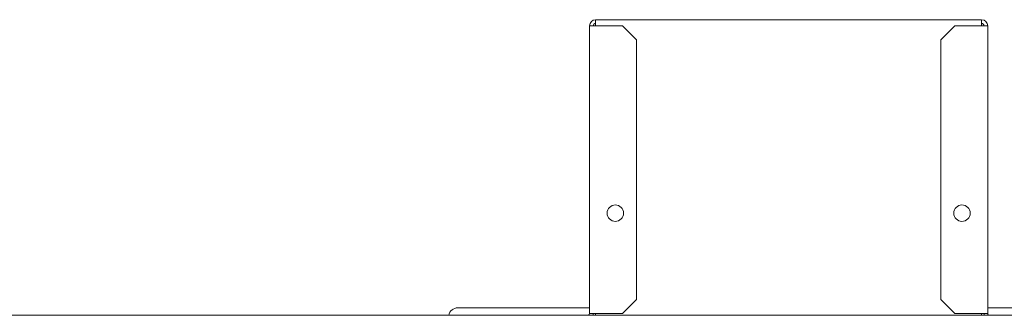
# Model space of a CAD drawing. Units: inches. Extents: x 0 to 8119, y 0 to 5791.
# Drawn here: x 4043 to 4253, y 3147 to 3210 of the extents above; entities that cross this region are included whole.
import ezdxf

# ---------------------------------------------------------------- set-up
doc = ezdxf.new("R2010")
doc.units = ezdxf.units.IN
doc.header["$MEASUREMENT"] = 0
doc.layers.add('1', color=7, linetype='Continuous', true_color=0xffffff)

msp = doc.modelspace()

# ---------------------------------------------------------------- linework, layer by layer
at = {"layer": '1', "color": 3, "linetype": 'Continuous', "lineweight": 13}
for p, q in [((4165.73, 3210.09), (4165.73, 3208.79)), ((4248.13, 3210.09), (4165.73, 3210.09)), ((4165.73, 3210.09), (4248.13, 3210.09)), ((4248.13, 3210.09), (4248.13, 3208.79)), ((4164.43, 3208.79), (4165.73, 3208.79)), ((4164.43, 3147.39), (4164.43, 3208.79)), ((4165.73, 3208.79), (4171.43, 3208.79)), ((4174.43, 3205.79), (4171.43, 3208.79)), ((4242.43, 3208.79), (4239.43, 3205.79)), ((4248.13, 3208.79), (4242.43, 3208.79)), ((4249.43, 3208.79), (4248.13, 3208.79)), ((4249.43, 3147.39), (4249.43, 3208.79)), ((4249.43, 3208.79), (4249.43, 3147.39)), ((4174.43, 3205.79), (4174.43, 3150.39)), ((4239.43, 3150.39), (4239.43, 3205.79)), ((4157.33, 3148.59), (4136.33, 3148.59)), ((4164.43, 3148.59), (4157.33, 3148.59)), ((4171.43, 3147.39), (4174.43, 3150.39)), ((4239.43, 3150.39), (4242.43, 3147.39)), ((4257.33, 3148.59), (4249.43, 3148.59)), ((3771.43, 3146.99), (4372.83, 3146.99)), ((4372.83, 3146.99), (3771.43, 3146.99)), ((4164.43, 3147.39), (4165.73, 3147.39)), ((4165.73, 3147.39), (4165.73, 3146.99)), ((4165.73, 3147.39), (4171.43, 3147.39)), ((4248.13, 3147.39), (4242.43, 3147.39)), ((4248.13, 3147.39), (4248.13, 3146.99)), ((4249.43, 3147.39), (4248.13, 3147.39))]:
    msp.add_line(p, q, dxfattribs=at)
for centre in [(4169.93, 3168.79), (4243.93, 3168.79)]:
    msp.add_circle(centre, 1.75, dxfattribs=at)
for centre, radius, start, end in [((4165.73, 3208.79), 1.3, 90, 180), ((4248.13, 3208.79), 1.3, 0, 90), ((4165.73, 3208.79), 0.5, 90, 180), ((4248.13, 3208.79), 0.5, 0, 90), ((4136.33, 3146.59), 2, 90, 168.4617), ((4163.93, 3147.39), 0.5, 306.8705, 0), ((4163.93, 3147.39), 1.3, 342.0788, 0), ((4249.93, 3147.39), 1.3, 180, 197.9212), ((4249.93, 3147.39), 0.5, 180, 233.1295)]:
    msp.add_arc(centre, radius, start, end, dxfattribs=at)

doc.saveas('drawing.dxf')
